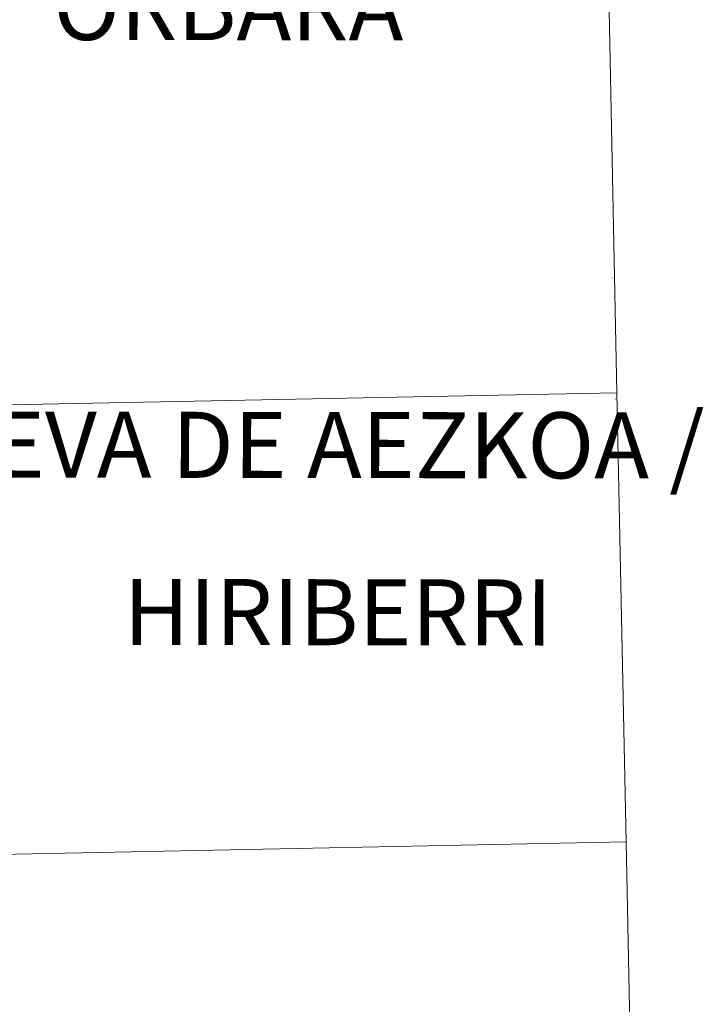
# Model space of a CAD drawing. Units: metres. Extents: x 626643 to 631153, y 4750028 to 4753081.
# Drawn here: x 627806 to 627848, y 4750224 to 4750285 of the extents above; entities that cross this region are included whole.
import ezdxf
from ezdxf.enums import TextEntityAlignment as Align

# ---------------------------------------------------------------- set-up
doc = ezdxf.new("R2010")
doc.units = ezdxf.units.M
doc.header["$MEASUREMENT"] = 0
doc.layers.add('Level 63', color=7, linetype='Continuous', lineweight=0)
doc.styles.add('Arial', font='ARIAL.TTF', dxfattribs={"height": 0.2})

msp = doc.modelspace()

# ---------------------------------------------------------------- linework, layer by layer
at = {"layer": 'Level 63', "linetype": 'Continuous', "lineweight": 0}
for points in [[(627801.62, 4750260.74, 0.01), (627801.07, 4750288.61, 0.01), (627842.01, 4750289.43, 0.01), (627842.57, 4750261.55, 0.01), (627801.62, 4750260.74, 0.01)], [(627802.17, 4750232.86, 0.01), (627801.62, 4750260.74, 0.01), (627842.57, 4750261.55, 0.01), (627843.14, 4750233.68, 0.01), (627802.17, 4750232.86, 0.01)], [(627802.72, 4750204.98, 0.01), (627802.17, 4750232.86, 0.01), (627843.14, 4750233.68, 0.01), (627843.7, 4750205.8, 0.01), (627802.72, 4750204.98, 0.01)]]:
    msp.add_polyline3d(points, close=True, dxfattribs=at)
at = {"layer": 'Level 63', "color": 38, "linetype": 'Continuous', "lineweight": 0}
for points in [[(627842.31, 4750268.69, 0.01), (627842.32, 4750268.69, 0.01)], [(627842.31, 4750268.69, 0.01), (627842.32, 4750268.69, 0.01)], [(627842.48, 4750261.17, 0.01), (627842.47, 4750261.17, 0.01)], [(627842.48, 4750261.17, 0.01), (627842.47, 4750261.17, 0.01)]]:
    msp.add_polyline3d(points, dxfattribs=at)

# ---------------------------------------------------------------- texts
at = {"layer": 'Level 63', "linetype": 'Continuous', "lineweight": 0, "style": 'Arial'}
for s, p in [('ORBARA', (627818.4558, 4750285.5035, 0.01)), ('VILLANUEVA DE AEZKOA /', (627814.6958, 4750258.3296, 0.01)), ('HIRIBERRI', (627825.2674, 4750247.9353, 0.01))]:
    msp.add_text(s, height=4.09998, rotation=-0.077277, dxfattribs=at).set_placement(p, align=Align.MIDDLE_CENTER)

doc.saveas('drawing.dxf')
